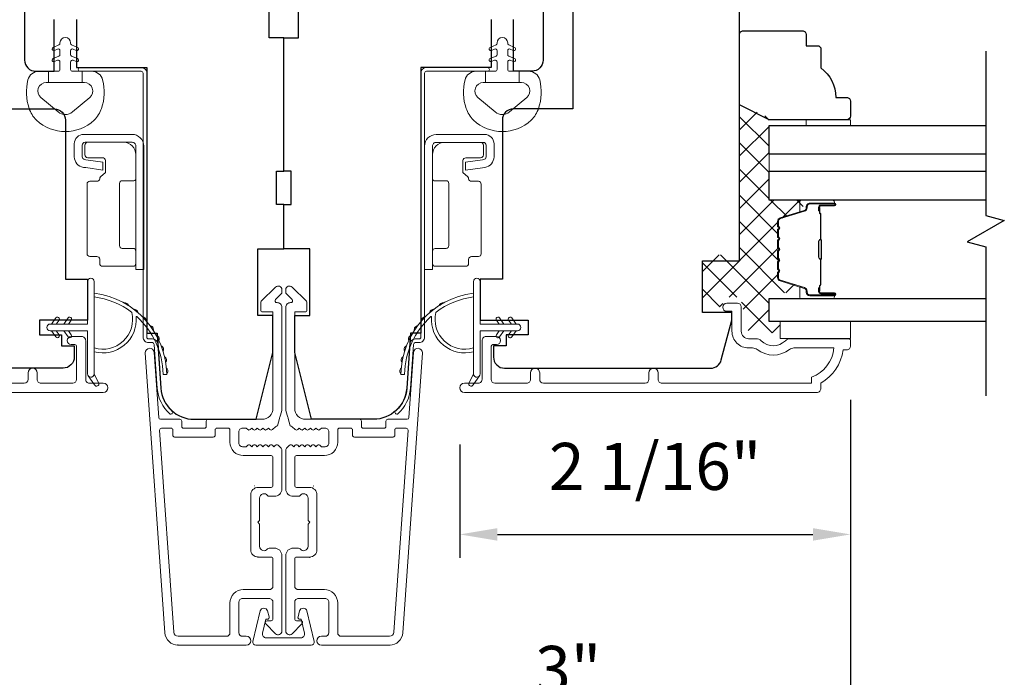
# Model space of a CAD drawing. Extents: x 5788 to 5906, y 4675 to 4759.
# Drawn here: x 5864 to 5869, y 4725 to 4728 of the extents above; entities that cross this region are included whole.
import ezdxf

# ---------------------------------------------------------------- set-up
doc = ezdxf.new("R2010")
doc.units = 0
doc.header["$LTSCALE"] = 200
doc.header["$MEASUREMENT"] = 0
doc.header["$PDMODE"] = 3
doc.header["$PDSIZE"] = 25
doc.layers.get('DEFPOINTS').update_dxf_attribs({"color": 2, "linetype": 'CONTINUOUS'})
for name, color, linetype, lineweight in [('15A02$0$DIMENSION', 2, 'CONTINUOUS', 5), ('6', 6, 'CONTINUOUS', 5), ('Butal', 9, 'CONTINUOUS', 15), ('Dimensions', 2, 'CONTINUOUS', 25), ('Frame & Sash Cladding', 3, 'CONTINUOUS', 15), ('Hinge', 5, 'CONTINUOUS', 15), ('Interlayer', 4, 'CONTINUOUS', 13), ('Jamb Liner', 230, 'CONTINUOUS', 9), ('Mull Cover', 82, 'CONTINUOUS', 15), ('Sill Nose', 140, 'CONTINUOUS', 15), ('Spacer Bar', 1, 'CONTINUOUS', 9), ('Weather-Strip', 6, 'CONTINUOUS', 9), ('Wood', 7, 'CONTINUOUS', 25)]:
    doc.layers.add(name, color=color, linetype=linetype, lineweight=lineweight)
for name, color, linetype in [('3', 3, 'CONTINUOUS'), ('7', 7, 'CONTINUOUS'), ('Glass', 6, 'CONTINUOUS')]:
    doc.layers.add(name, color=color, linetype=linetype)
doc.styles.add('style1', font='arial.ttf')
doc.dimstyles.new('LWFRAC$0', dxfattribs={"dimscale": 20, "dimtxt": 2.5, "dimasz": 2, "dimexe": 1.25, "dimexo": 3, "dimgap": 2, "dimtad": 1, "dimtoh": 1, "dimdec": 4, "dimlfac": 0.03937, "dimzin": 4, "dimdsep": 46, "dimlunit": 5, "dimtxsty": 'style1', "dimcen": 0, "dimadec": 0, "dimazin": 0, "dimtfac": 1, "dimtdec": 4, "dimtix": 1, "dimtmove": 0, "dimatfit": 3, "dimfxl": 0, "dimfrac": 2, "dimtzin": 0, "dimarcsym": 0})

# ---------------------------------------------------------------- blocks, each defined once
blk = doc.blocks.new('*D463')
at = {"layer": 'DEFPOINTS', "color": 0}
for p in [(5868.2062, 4726.3149), (5866.1296, 4726.0772), (5868.2062, 4725.2991)]:
    blk.add_point(p, dxfattribs=at)
at = {"layer": 'Dimensions', "color": 0, "lineweight": -2}
for p, q in [((5868.2062, 4726.0149), (5868.2062, 4725.1741)), ((5866.1296, 4725.7772), (5866.1296, 4725.1741)), ((5866.3296, 4725.2991), (5868.0062, 4725.2991))]:
    blk.add_line(p, q, dxfattribs=at)
at = {"layer": 'Dimensions', "color": 0}
for points in [[(5866.3296, 4725.3325), (5866.3296, 4725.2658), (5866.1296, 4725.2991)], [(5868.0062, 4725.3325), (5868.0062, 4725.2658), (5868.2062, 4725.2991)]]:
    blk.add_solid(points, dxfattribs=at)
at = {"layer": 'Dimensions', "color": 0, "insert": (5867.1679, 4725.6284), "char_height": 0.25, "attachment_point": 5, "style": 'style1'}
blk.add_mtext('2 1/16"', dxfattribs=at)
blk = doc.blocks.new('*D464')
at = {"layer": 'DEFPOINTS', "color": 0}
for p in [(5868.2062, 4726.3149), (5865.205, 4724.7852), (5865.205, 4724.2215)]:
    blk.add_point(p, dxfattribs=at)
at = {"layer": 'Dimensions', "color": 0, "lineweight": -2}
for p, q in [((5868.2062, 4726.0149), (5868.2062, 4724.0965)), ((5865.205, 4724.4852), (5865.205, 4724.0965)), ((5868.0062, 4724.2215), (5865.405, 4724.2215))]:
    blk.add_line(p, q, dxfattribs=at)
at = {"layer": 'Dimensions', "color": 0}
for points in [[(5865.405, 4724.2548), (5865.405, 4724.1881), (5865.205, 4724.2215)], [(5868.0062, 4724.2548), (5868.0062, 4724.1881), (5868.2062, 4724.2215)]]:
    blk.add_solid(points, dxfattribs=at)
at = {"layer": 'Dimensions', "color": 0, "insert": (5866.7056, 4724.5492), "char_height": 0.25, "attachment_point": 5, "style": 'style1'}
blk.add_mtext('3"', dxfattribs=at)
blk = doc.blocks.new('*D442')
at = {"layer": 'DEFPOINTS', "color": 0}
for p in [(5862.1829, 4726.3149), (5868.2062, 4726.3149), (5868.2062, 4723.5384)]:
    blk.add_point(p, dxfattribs=at)
at = {"layer": 'Dimensions', "color": 0, "lineweight": -2}
for p, q in [((5862.1829, 4726.0149), (5862.1829, 4723.4134)), ((5868.2062, 4726.0149), (5868.2062, 4723.4134)), ((5862.3829, 4723.5384), (5868.0062, 4723.5384))]:
    blk.add_line(p, q, dxfattribs=at)
at = {"layer": 'Dimensions', "color": 0}
for points in [[(5862.3829, 4723.5717), (5862.3829, 4723.505), (5862.1829, 4723.5384)], [(5868.0062, 4723.5717), (5868.0062, 4723.505), (5868.2062, 4723.5384)]]:
    blk.add_solid(points, dxfattribs=at)
at = {"layer": 'Dimensions', "color": 0, "insert": (5865.1945, 4723.866), "char_height": 0.25, "attachment_point": 5, "style": 'style1'}
blk.add_mtext('6"', dxfattribs=at)

msp = doc.modelspace()

# ---------------------------------------------------------------- hatches: boundary and pattern name
at = {"layer": '15A02$0$DIMENSION'}
h = msp.add_hatch(dxfattribs=at)
h.set_pattern_fill('ANSI37', color=251, scale=0.7874, angle=360, style=0)
h.set_pattern_definition([(45, (5991.5332, 4613.48507), (-0.069596985, 0.069596985), []), (135, (5991.5332, 4613.48507), (-0.069596985, -0.069596985), [])])
edge = h.paths.add_edge_path()
edge.add_line((5867.9162, 4727.00289), (5867.833, 4726.97745))
edge.add_arc((5867.83744, 4726.96293), 0.01518, 107, 180.00002)
edge.add_line((5867.82226, 4726.96293), (5867.82226, 4726.93834))
edge.add_arc((5867.82276, 4726.93834), 0.0005, 180.00002, 231)
edge.add_line((5867.82244, 4726.93795), (5867.82579, 4726.93524))
edge.add_arc((5867.81981, 4726.92786), 0.0095, 309, 411, ccw=False)
edge.add_line((5867.82579, 4726.92048), (5867.82244, 4726.91777))
edge.add_arc((5867.82276, 4726.91738), 0.0005, 129, 173.41608)
edge.add_line((5867.82226, 4726.91743), (5867.82226, 4726.88134))
edge.add_arc((5867.82276, 4726.88134), 0.0005, 179.99477, 231)
edge.add_line((5867.82244, 4726.88095), (5867.82579, 4726.87824))
edge.add_arc((5867.81981, 4726.87086), 0.0095, 309, 411, ccw=False)
edge.add_line((5867.82579, 4726.86348), (5867.82244, 4726.86077))
edge.add_arc((5867.82276, 4726.86038), 0.0005, 129, 173.41608)
edge.add_line((5867.82226, 4726.86043), (5867.82226, 4726.82434))
edge.add_arc((5867.82276, 4726.82434), 0.0005, 179.99477, 231)
edge.add_line((5867.82244, 4726.82395), (5867.82579, 4726.82124))
edge.add_arc((5867.81981, 4726.81386), 0.0095, 309, 411, ccw=False)
edge.add_line((5867.82579, 4726.80648), (5867.82244, 4726.80377))
edge.add_arc((5867.82276, 4726.80338), 0.0005, 129, 173.41608)
edge.add_line((5867.82226, 4726.80344), (5867.82226, 4726.76734))
edge.add_arc((5867.82276, 4726.76734), 0.0005, 179.99477, 231)
edge.add_line((5867.82244, 4726.76695), (5867.82579, 4726.76424))
edge.add_arc((5867.81981, 4726.75686), 0.0095, 309, 411, ccw=False)
edge.add_line((5867.82579, 4726.74948), (5867.82244, 4726.74677))
edge.add_arc((5867.82276, 4726.74638), 0.0005, 129, 180)
edge.add_line((5867.82226, 4726.74638), (5867.82226, 4726.71034))
edge.add_arc((5867.82276, 4726.71034), 0.0005, 180, 231)
edge.add_line((5867.82244, 4726.70996), (5867.82579, 4726.70724))
edge.add_arc((5867.81981, 4726.69986), 0.0095, 309, 411, ccw=False)
edge.add_line((5867.82579, 4726.69248), (5867.82244, 4726.68977))
edge.add_arc((5867.82276, 4726.68938), 0.0005, 129, 179.99998)
edge.add_line((5867.82226, 4726.68938), (5867.82226, 4726.66479))
edge.add_arc((5867.83744, 4726.66479), 0.01518, 179.99998, 253)
edge.add_line((5867.833, 4726.65027), (5867.96132, 4726.61104))
edge.add_arc((5867.95557, 4726.59221), 0.01968, 427.76868, 433, ccw=False)
edge.add_line((5867.96302, 4726.61043), (5867.96976, 4726.60369))
edge.add_line((5867.96976, 4726.60369), (5867.96976, 4726.58401))
edge.add_line((5867.96976, 4726.58401), (5867.77325, 4726.58401))
edge.add_line((5867.77325, 4726.58401), (5867.77325, 4726.46196))
edge.add_line((5867.77325, 4726.46196), (5867.83231, 4726.46196))
edge.add_line((5867.83231, 4726.46196), (5867.83231, 4726.37141))
edge.add_line((5867.83231, 4726.37141), (5867.66487, 4726.37141))
edge.add_line((5867.66487, 4726.37141), (5867.6255, 4726.54028))
edge.add_line((5867.6255, 4726.54028), (5867.6255, 4726.55993))
edge.add_line((5867.6255, 4726.55993), (5867.60581, 4726.55997))
edge.add_line((5867.60581, 4726.55997), (5867.52715, 4726.55997))
edge.add_line((5867.52715, 4726.55997), (5867.52707, 4726.53831))
edge.add_line((5867.52707, 4726.53831), (5867.52707, 4726.50963))
edge.add_line((5867.52707, 4726.50963), (5867.41891, 4726.50963))
edge.add_line((5867.41891, 4726.50963), (5867.41891, 4726.78505))
edge.add_line((5867.41891, 4726.78505), (5867.61576, 4726.78505))
edge.add_line((5867.61576, 4726.78505), (5867.61577, 4727.59148))
edge.add_line((5867.61577, 4727.59148), (5867.77325, 4727.51274))
edge.add_line((5867.77325, 4727.51274), (5867.77325, 4727.07613))
edge.add_line((5867.77325, 4727.07613), (5867.96976, 4727.07613))
edge.add_line((5867.96976, 4727.07613), (5867.96976, 4727.05644))
edge.add_line((5867.96976, 4727.05644), (5867.9162, 4727.00289))

# ---------------------------------------------------------------- linework, layer by layer
at = {"layer": '3'}
for p, q in [((5865.35119, 4725.55729), (5865.35129, 4725.55729)), ((5865.35119, 4725.55729), (5865.35129, 4725.55729)), ((5865.05784, 4725.17889), (5865.05366, 4725.17889)), ((5865.33099, 4725.17889), (5865.33516, 4725.17889)), ((5864.63264, 4724.71038), (5864.62847, 4724.71038))]:
    msp.add_line(p, q, dxfattribs=at)
msp.add_arc((5865.35067, 4725.52777), 0.02953, 88.99066, 89, dxfattribs=at)
at = {"layer": '6'}
for points in [[(5863.84024, 4727.56424, 0.1242149), (5863.87942, 4727.50211, 0.4), (5864.18658, 4727.50211, 0.1242149), (5864.22576, 4727.56424, 0.1398446), (5864.23145, 4727.71542, 0.3454544), (5864.17312, 4727.76118), (5864.12308, 4727.76118), (5864.12308, 4727.70113), (5864.12308, 4727.76118), (5864.07131, 4727.76118, -0.4142136), (5864.0613, 4727.77119), (5864.0613, 4727.81154, -0.5396506), (5864.07395, 4727.81985), (5864.09083, 4727.81254, 1), (5864.09774, 4727.8285), (5864.06675, 4727.84191, -0.298996), (5864.0613, 4727.85022), (5864.0613, 4727.87082, -0.5396506), (5864.07395, 4727.87913), (5864.09083, 4727.87183, 1), (5864.09774, 4727.88778), (5864.06675, 4727.9012, -0.298996), (5864.0613, 4727.90951), (5864.0613, 4727.91266, 1), (5864.00471, 4727.91266), (5864.00471, 4727.90951, -0.298996), (5863.99925, 4727.9012), (5863.96827, 4727.88778, 1), (5863.97517, 4727.87183), (5863.99205, 4727.87913, -0.5396506), (5864.00471, 4727.87082), (5864.00471, 4727.85023, -0.298996), (5863.99925, 4727.84191), (5863.96827, 4727.8285, 1), (5863.97517, 4727.81254), (5863.99205, 4727.81985, -0.5396506), (5864.00471, 4727.81154), (5864.00471, 4727.77119, -0.4142136), (5863.9947, 4727.76118), (5863.94293, 4727.76118), (5863.94293, 4727.70113), (5864.12308, 4727.70113), (5864.13417, 4727.70113, -0.7002075), (5864.16312, 4727.62159), (5864.0716, 4727.5448, -0.3639702), (5863.9944, 4727.5448), (5863.90289, 4727.62159, -0.7002075), (5863.93184, 4727.70113), (5863.94293, 4727.70113), (5863.94293, 4727.76118), (5863.89288, 4727.76118, 0.3454544), (5863.83456, 4727.71542, 0.1398446)], [(5866.54858, 4727.56424, -0.1242149), (5866.5094, 4727.50211, -0.4), (5866.20224, 4727.50211, -0.1242149), (5866.16306, 4727.56424, -0.1398446), (5866.15738, 4727.71542, -0.3454544), (5866.2157, 4727.76118), (5866.26575, 4727.76118), (5866.26575, 4727.70113), (5866.26575, 4727.76118), (5866.31752, 4727.76118, 0.4142136), (5866.32753, 4727.77119), (5866.32753, 4727.81154, 0.5396506), (5866.31487, 4727.81985), (5866.29799, 4727.81254, -1), (5866.29109, 4727.8285), (5866.32207, 4727.84191, 0.298996), (5866.32753, 4727.85022), (5866.32753, 4727.87082, 0.5396506), (5866.31487, 4727.87913), (5866.29799, 4727.87183, -1), (5866.29109, 4727.88778), (5866.32207, 4727.9012, 0.298996), (5866.32753, 4727.90951), (5866.32753, 4727.91266, -1), (5866.38412, 4727.91266), (5866.38412, 4727.90951, 0.298996), (5866.38957, 4727.9012), (5866.42056, 4727.88778, -1), (5866.41365, 4727.87183), (5866.39677, 4727.87913, 0.5396506), (5866.38412, 4727.87082), (5866.38412, 4727.85023, 0.298996), (5866.38958, 4727.84191), (5866.42056, 4727.8285, -1), (5866.41365, 4727.81254), (5866.39677, 4727.81985, 0.5396506), (5866.38412, 4727.81154), (5866.38412, 4727.77119, 0.4142136), (5866.39413, 4727.76118), (5866.4459, 4727.76118), (5866.4459, 4727.70113), (5866.26575, 4727.70113), (5866.25466, 4727.70113, 0.7002075), (5866.22571, 4727.62159), (5866.31722, 4727.5448, 0.3639702), (5866.39442, 4727.5448), (5866.48594, 4727.62159, 0.7002075), (5866.45699, 4727.70113), (5866.4459, 4727.70113), (5866.4459, 4727.76118), (5866.49594, 4727.76118, -0.3454544), (5866.55427, 4727.71542, -0.1398446)]]:
    msp.add_lwpolyline(points, format="xyb", close=True, dxfattribs=at)
for points in [[(5867.97056, 4727.47376), (5867.97056, 4727.50368), (5868.20678, 4727.50368), (5868.20678, 4727.47376)], [(5868.20678, 4726.33991), (5868.20678, 4726.43046), (5867.83277, 4726.43046), (5867.83277, 4726.33991)]]:
    msp.add_lwpolyline(points, close=True, dxfattribs=at)
at = {"layer": '7'}
msp.add_lwpolyline([(5868.92527, 4727.86746), (5868.92527, 4726.99405), (5869.02369, 4726.96768), (5868.82684, 4726.85403), (5868.92527, 4726.82765), (5868.92527, 4726.03676)], dxfattribs=at)
at = {"layer": 'Butal'}
for points in [[(5868.1107, 4727.07604), (5867.9462, 4727.07604, 0.4142136), (5867.93635, 4727.0662), (5867.93635, 4727.01404), (5867.96038, 4727.02139, 0.3297505), (5867.97085, 4727.03553), (5867.97085, 4727.04022, -0.4142136), (5867.99093, 4727.0603), (5868.12054, 4727.0603), (5868.12054, 4727.0662, 0.4142136)], [(5868.1107, 4726.55251), (5867.9462, 4726.55251, -0.4142136), (5867.93635, 4726.56235), (5867.93635, 4726.61451), (5867.96038, 4726.60717, -0.3297505), (5867.97085, 4726.59302), (5867.97085, 4726.58834, 0.4142136), (5867.99093, 4726.56826), (5868.12054, 4726.56826), (5868.12054, 4726.56235, -0.4142136)]]:
    msp.add_lwpolyline(points, format="xyb", close=True, dxfattribs=at)
at = {"layer": 'Frame & Sash Cladding'}
for points in [[(5865.17066, 4725.91514, -0.1176834), (5865.17236, 4725.92225, 0.1176834), (5865.18382, 4725.97025), (5865.18382, 4726.50646, 0.4242361), (5865.15817, 4726.53125, -0.6805798), (5865.15088, 4726.54805), (5865.18094, 4726.57811, 0.1989124), (5865.18382, 4726.58507), (5865.18382, 4726.60014, 0.6681786), (5865.15022, 4726.61406), (5865.0745, 4726.53834, 0.1989124), (5865.07162, 4726.53138), (5865.07162, 4726.49187, 0.4142136), (5865.08146, 4726.48203), (5865.13658, 4726.48203), (5865.13658, 4725.97025, -0.4142136), (5865.07752, 4725.9112), (5864.79209, 4725.9112, 0.4142136), (5864.78225, 4725.90136), (5864.78225, 4725.87377, -0.4142136), (5864.77241, 4725.86392), (5864.66143, 4725.86392, -0.4142136), (5864.65159, 4725.87377), (5864.65159, 4725.90136, 0.4142136), (5864.64174, 4725.9112), (5864.53913, 4725.9112, -0.3939105), (5864.52931, 4725.92035), (5864.50506, 4726.26714, 1), (5864.45793, 4726.26385), (5864.56195, 4724.77631, 0.3939105), (5864.63264, 4724.71038), (5864.99485, 4724.71038, 1), (5864.99485, 4724.75763), (5864.97516, 4724.75763, -0.4142136), (5864.95548, 4724.77731), (5864.95548, 4724.93873, -0.4142136), (5864.97516, 4724.95842), (5865.11689, 4724.95842, -0.4142136), (5865.13658, 4724.93873), (5865.13658, 4724.85015, -0.4142136), (5865.12674, 4724.84031), (5865.10494, 4724.84031, 0.6681786), (5865.09798, 4724.8235), (5865.15022, 4724.77127, 0.6681786), (5865.18382, 4724.78519), (5865.18382, 4725.18676, 0.4142136), (5865.14445, 4725.22613), (5865.11639, 4725.22613, 0.2399316), (5865.10843, 4725.22208, -0.72633), (5865.06571, 4725.23597), (5865.06571, 4725.35408), (5865.05587, 4725.36393), (5865.06571, 4725.37377), (5865.06571, 4725.49188, -0.72633), (5865.10843, 4725.50577, 0.2399316), (5865.11639, 4725.50172), (5865.14445, 4725.50172, 0.4142136), (5865.18382, 4725.54109), (5865.18382, 4725.74582, 0.2134218), (5865.17726, 4725.76049), (5865.16342, 4725.77287, 0.381966), (5865.1503, 4725.77287), (5865.1421, 4725.76553), (5865.1339, 4725.77287, 0.381966), (5865.12077, 4725.77287), (5865.11257, 4725.76553), (5865.10437, 4725.77287, 0.381966), (5865.09125, 4725.77287), (5865.08304, 4725.76553), (5865.07484, 4725.77287, 0.381966), (5865.06172, 4725.77287), (5865.05352, 4725.76553), (5865.04531, 4725.77287, 0.381966), (5865.03219, 4725.77287), (5865.02399, 4725.76553), (5865.01579, 4725.77287, 0.381966), (5865.00266, 4725.77287), (5864.99446, 4725.76553), (5864.97516, 4725.76553, -0.4142136), (5864.95547, 4725.78522), (5864.95547, 4725.84427, -0.4142136), (5864.97516, 4725.86396), (5864.99446, 4725.86396), (5865.00266, 4725.85662, 0.381966), (5865.01579, 4725.85662), (5865.02399, 4725.86396), (5865.03219, 4725.85662, 0.381966), (5865.04531, 4725.85662), (5865.05352, 4725.86396), (5865.06172, 4725.85662, 0.381966), (5865.07484, 4725.85662), (5865.08304, 4725.86396), (5865.09125, 4725.85662, 0.381966), (5865.10437, 4725.85662), (5865.11257, 4725.86396), (5865.12077, 4725.85662, 0.381966), (5865.1339, 4725.85662), (5865.15079, 4725.87172, -0.1844831), (5865.16128, 4725.87574)], [(5867.18387, 4726.15839), (5867.18387, 4726.12296, 0.4142151), (5867.20356, 4726.10327), (5867.99951, 4726.10327), (5867.99951, 4726.13431, 0.2832257), (5868.11841, 4726.29028), (5867.90575, 4726.29028, 0.1654359), (5867.88174, 4726.28212, -0.3401823), (5867.70992, 4726.28212, 0.1654359), (5867.68591, 4726.29028), (5867.66487, 4726.29028, -0.4142136), (5867.57628, 4726.37887), (5867.57628, 4726.48516), (5867.54872, 4726.48517, -1), (5867.54872, 4726.52847), (5867.60581, 4726.52847, -0.4142136), (5867.6255, 4726.50879), (5867.6255, 4726.37887, 0.4142136), (5867.66487, 4726.3395), (5867.70417, 4726.3395, -0.1961243), (5867.73171, 4726.32826, 0.40794), (5867.85995, 4726.32826, -0.1961243), (5867.88749, 4726.3395), (5868.19636, 4726.3395, -0.4142136), (5868.2062, 4726.32965), (5868.2062, 4726.30013, -0.4142136), (5868.18652, 4726.28044), (5868.16683, 4726.28044, -0.2381249), (5868.04872, 4726.10328), (5868.04872, 4726.07572, -0.4142136), (5868.02707, 4726.05406), (5866.15415, 4726.05406, -1), (5866.15415, 4726.10328), (5866.22814, 4726.10328, 0.415215), (5866.24789, 4726.12296), (5866.24789, 4726.32953, -0.4159086), (5866.26954, 4726.3513), (5866.32466, 4726.3513, -1), (5866.32466, 4726.308), (5866.30466, 4726.308, 0.414213), (5866.29679, 4726.30012), (5866.29679, 4726.12296, 0.4142136), (5866.31647, 4726.10328), (5866.48562, 4726.10328, 0.4152158), (5866.50537, 4726.12296), (5866.50537, 4726.15839, -1), (5866.55427, 4726.15839), (5866.55427, 4726.12296, 0.4142131), (5866.57395, 4726.10328), (5867.11529, 4726.10327, 0.414212), (5867.13497, 4726.12296), (5867.13497, 4726.15839, -1)], [(5865.12674, 4725.54896), (5865.05784, 4725.54896, 0.4142136), (5865.01847, 4725.50959), (5865.01847, 4725.21826, 0.4142136), (5865.05784, 4725.17889), (5865.12674, 4725.17889, -0.4142136), (5865.13658, 4725.16904), (5865.13658, 4725.02534, -0.4142136), (5865.11689, 4725.00566), (5864.9791, 4725.00566, 0.4142136), (5864.90823, 4724.93479), (5864.90823, 4724.77731, -0.4142136), (5864.88855, 4724.75763), (5864.63264, 4724.75763, -0.3939105), (5864.60908, 4724.7796), (5864.53399, 4725.85339, -0.4348124), (5864.54381, 4725.86392), (5864.5945, 4725.86392, -0.4142136), (5864.60434, 4725.85408), (5864.60434, 4725.82652, 0.4142136), (5864.61419, 4725.81668), (5864.81965, 4725.81668, 0.4142136), (5864.82949, 4725.82652), (5864.82949, 4725.85411, -0.4142136), (5864.83933, 4725.86396), (5864.89839, 4725.86396, -0.4142136), (5864.90823, 4725.85411), (5864.90823, 4725.78915, 0.4142136), (5864.9791, 4725.71829), (5865.12674, 4725.71829, -0.4142136), (5865.13658, 4725.70844), (5865.13658, 4725.55881, -0.4142136)], [(5865.54949, 4725.86396), (5865.49043, 4725.86396, 0.4142136), (5865.48059, 4725.85411), (5865.48059, 4725.78915, -0.4142136), (5865.40973, 4725.71829), (5865.26209, 4725.71829, 0.4142136), (5865.25225, 4725.70844), (5865.25225, 4725.55881, 0.4142136), (5865.26209, 4725.54896), (5865.33099, 4725.54896, -0.4142136), (5865.37036, 4725.50959), (5865.37036, 4725.21826, -0.4142136), (5865.33099, 4725.17889), (5865.26209, 4725.17889, 0.4142136), (5865.25225, 4725.16904), (5865.25225, 4725.02534, 0.4142136), (5865.27193, 4725.00566), (5865.40973, 4725.00566, -0.4142136), (5865.48059, 4724.93479), (5865.48059, 4724.77731, 0.4142136), (5865.50028, 4724.75763), (5865.75618, 4724.75763, 0.3939105), (5865.77975, 4724.7796), (5865.85483, 4725.85339, 0.4348124), (5865.84501, 4725.86392), (5865.79432, 4725.86392, 0.4142136), (5865.78448, 4725.85408), (5865.78448, 4725.82652, -0.4142136), (5865.77464, 4725.81668), (5865.56917, 4725.81668, -0.4142136), (5865.55933, 4725.82652), (5865.55933, 4725.85411, 0.4142136)]]:
    msp.add_lwpolyline(points, format="xyb", close=True, dxfattribs=at)
for points in [[(5865.75618, 4724.71038), (5865.39398, 4724.71038, -1), (5865.39398, 4724.75763), (5865.41366, 4724.75763, 0.4142136), (5865.43335, 4724.77731), (5865.43335, 4724.93873, 0.4142136), (5865.41366, 4724.95842), (5865.27193, 4724.95842, 0.4142136), (5865.25225, 4724.93873), (5865.25225, 4724.85015, 0.4142136), (5865.26209, 4724.84031), (5865.28388, 4724.84031, -0.6681786), (5865.29084, 4724.8235), (5865.23861, 4724.77127, -0.6681786), (5865.205, 4724.78519), (5865.205, 4725.18676, -0.4142136), (5865.24437, 4725.22613), (5865.27243, 4725.22613, -0.2399316), (5865.28039, 4725.22208, 0.72633), (5865.32311, 4725.23597), (5865.32311, 4725.35408), (5865.33296, 4725.36393), (5865.32311, 4725.37377), (5865.32311, 4725.49188, 0.72633), (5865.28039, 4725.50577, -0.2399316), (5865.27243, 4725.50172), (5865.24437, 4725.50172, -0.4142136), (5865.205, 4725.54109), (5865.205, 4725.74582, -0.2134218), (5865.21157, 4725.76049), (5865.2254, 4725.77287, -0.381966), (5865.23852, 4725.77287), (5865.24673, 4725.76553), (5865.25493, 4725.77287, -0.381966), (5865.26805, 4725.77287), (5865.27625, 4725.76553), (5865.28446, 4725.77287, -0.381966), (5865.29758, 4725.77287), (5865.30578, 4725.76553), (5865.31398, 4725.77287, -0.381966), (5865.32711, 4725.77287), (5865.33531, 4725.76553), (5865.34351, 4725.77287, -0.381966), (5865.35663, 4725.77287), (5865.36484, 4725.76553), (5865.37304, 4725.77287, -0.381966), (5865.38616, 4725.77287), (5865.39436, 4725.76553), (5865.41366, 4725.76553, 0.4142136), (5865.43335, 4725.78522), (5865.43335, 4725.84427, 0.4142136), (5865.41366, 4725.86396), (5865.39436, 4725.86396), (5865.38616, 4725.85662, -0.381966), (5865.37304, 4725.85662), (5865.36484, 4725.86396), (5865.35663, 4725.85662, -0.381966), (5865.34351, 4725.85662), (5865.33531, 4725.86396), (5865.32711, 4725.85662, -0.381966), (5865.31398, 4725.85662), (5865.30578, 4725.86396), (5865.29758, 4725.85662, -0.381966), (5865.28446, 4725.85662), (5865.27625, 4725.86396), (5865.26805, 4725.85662, -0.381966), (5865.25493, 4725.85662), (5865.23804, 4725.87172, 0.1844831), (5865.22754, 4725.87574), (5865.21816, 4725.91514, 0.1176834), (5865.21646, 4725.92225, -0.1176834), (5865.205, 4725.97025), (5865.205, 4726.50646, -0.4242361), (5865.23065, 4726.53125, 0.6805798), (5865.23795, 4726.54805), (5865.20789, 4726.57811, -0.1989124), (5865.205, 4726.58507), (5865.205, 4726.60014, -0.6681786), (5865.23861, 4726.61406), (5865.31433, 4726.53834, -0.1989124), (5865.31721, 4726.53138), (5865.31721, 4726.49187, -0.4142136), (5865.30737, 4726.48203), (5865.25225, 4726.48203), (5865.25225, 4725.97025, 0.4142136), (5865.3113, 4725.9112), (5865.59673, 4725.9112, -0.4142136), (5865.60658, 4725.90136), (5865.60658, 4725.87377, 0.4142136), (5865.61642, 4725.86392), (5865.72739, 4725.86392, 0.4142136), (5865.73724, 4725.87377), (5865.73724, 4725.90136, -0.4142136), (5865.74708, 4725.9112), (5865.8497, 4725.9112, 0.3939105), (5865.85951, 4725.92035), (5865.88376, 4726.26714, -1), (5865.93089, 4726.26385), (5865.82687, 4724.77631, -0.3939105), (5865.75618, 4724.71038), (5865.76036, 4724.71038)], [(5862.36202, 4726.05406), (5864.23494, 4726.05406, 1), (5864.23494, 4726.10328), (5864.16096, 4726.10328, -0.415215), (5864.1412, 4726.12296), (5864.1412, 4726.32953, 0.4159086), (5864.11955, 4726.3513), (5864.06443, 4726.3513, 1), (5864.06443, 4726.308), (5864.08443, 4726.308, -0.414213), (5864.09231, 4726.30012), (5864.09231, 4726.12296, -0.4142136), (5864.07262, 4726.10328), (5863.90348, 4726.10328, -0.4152158), (5863.88372, 4726.12296), (5863.88372, 4726.15839, 1), (5863.83483, 4726.15839), (5863.83483, 4726.12296, -0.4142131), (5863.81514, 4726.10328), (5863.2738, 4726.10327, -0.414212)]]:
    msp.add_lwpolyline(points, format="xyb", dxfattribs=at)
at = {"layer": 'Glass', "color": 1}
for points in [[(5868.92527, 4727.32021), (5867.77372, 4727.32021), (5867.77372, 4727.47376), (5868.92527, 4727.47376)], [(5868.92527, 4727.07604), (5867.77372, 4727.07604), (5867.77372, 4727.22959), (5868.92527, 4727.22959)], [(5868.92527, 4726.43046), (5867.77372, 4726.43046), (5867.77372, 4726.55251), (5868.92527, 4726.55251)]]:
    msp.add_lwpolyline(points, dxfattribs=at)
at = {"layer": 'Hinge', "color": 150, "linetype": 'Continuous'}
for points in [[(5864.44986, 4727.36365, 0.4142137), (5864.38786, 4727.42565), (5864.34986, 4727.42565), (5864.30986, 4727.42565), (5864.26986, 4727.42565), (5864.13086, 4727.42565, 0.4142136), (5864.08086, 4727.37565), (5864.08086, 4727.30702, 0.3727166), (5864.12969, 4727.25061), (5864.14186, 4727.24885), (5864.23186, 4727.23583), (5864.23186, 4727.27787), (5864.14186, 4727.2909), (5864.13571, 4727.29179, -0.3727166), (5864.12286, 4727.30663), (5864.12286, 4727.36865, -0.4142136), (5864.13786, 4727.38365), (5864.34286, 4727.38365), (5864.34986, 4727.38365), (5864.38786, 4727.38365, -0.4142136), (5864.40786, 4727.36365), (5864.40786, 4727.31865), (5864.40786, 4727.19465), (5864.40786, 4727.10997), (5864.40786, 4726.70765), (5864.44986, 4726.70765), (5864.44986, 4727.10997), (5864.44986, 4727.20765), (5864.44986, 4727.36365)], [(5865.94244, 4727.36335, -0.4142137), (5866.00444, 4727.42535), (5866.04244, 4727.42535), (5866.08244, 4727.42535), (5866.12244, 4727.42535), (5866.26144, 4727.42535, -0.4142136), (5866.31144, 4727.37535), (5866.31144, 4727.30673, -0.3727166), (5866.2626, 4727.25031), (5866.25044, 4727.24855), (5866.16044, 4727.23553), (5866.16044, 4727.27757), (5866.25044, 4727.2906), (5866.25659, 4727.29149, 0.3727166), (5866.26944, 4727.30633), (5866.26944, 4727.36835, 0.4142136), (5866.25444, 4727.38335), (5866.04944, 4727.38335), (5866.04244, 4727.38335), (5866.00444, 4727.38335, 0.4142136), (5865.98444, 4727.36335), (5865.98444, 4727.31835), (5865.98444, 4727.19435), (5865.98444, 4727.10967), (5865.98444, 4726.70735), (5865.94244, 4726.70735), (5865.94244, 4727.10967), (5865.94244, 4727.20735), (5865.94244, 4727.36335)], [(5864.40786, 4727.31865, 0.4142136), (5864.34286, 4727.38365), (5864.15186, 4727.38365, 0.4142136), (5864.13686, 4727.36865), (5864.13686, 4727.31665, 0.4142136), (5864.15186, 4727.30165), (5864.23086, 4727.30165, -0.4142136), (5864.24586, 4727.28665), (5864.24586, 4727.22365), (5864.22049, 4727.19992, 0.1843471), (5864.2158, 4727.19031, -0.3882196), (5864.20086, 4727.17665), (5864.16386, 4727.17665, 0.4142136), (5864.14886, 4727.16165), (5864.14886, 4726.97665), (5864.14886, 4726.80253), (5864.14886, 4726.79165, 0.4142136), (5864.16386, 4726.77665), (5864.20086, 4726.77665, -0.4142136), (5864.21586, 4726.76165), (5864.21586, 4726.73965, 0.4142137), (5864.23086, 4726.72465), (5864.39286, 4726.72465, 0.4142136), (5864.40786, 4726.73965), (5864.40786, 4726.80465, 0.4142136), (5864.39286, 4726.81965), (5864.33586, 4726.81965, -0.4142136), (5864.32086, 4726.83465), (5864.32086, 4727.16465, -0.4142136), (5864.33586, 4727.17965), (5864.39801, 4727.17965, 0.4142136), (5864.40786, 4727.18949), (5864.40786, 4727.31865)], [(5865.98444, 4727.31835, -0.4142136), (5866.04944, 4727.38335), (5866.24044, 4727.38335, -0.4142136), (5866.25544, 4727.36835), (5866.25544, 4727.31635, -0.4142136), (5866.24044, 4727.30135), (5866.16144, 4727.30135, 0.4142136), (5866.14644, 4727.28635), (5866.14644, 4727.22335), (5866.17181, 4727.19962, -0.1843471), (5866.1765, 4727.19001, 0.3882196), (5866.19144, 4727.17635), (5866.22844, 4727.17635, -0.4142136), (5866.24344, 4727.16135), (5866.24344, 4726.97635), (5866.24344, 4726.80223), (5866.24344, 4726.79135, -0.4142136), (5866.22844, 4726.77635), (5866.19144, 4726.77635, 0.4142136), (5866.17644, 4726.76135), (5866.17644, 4726.73935, -0.4142137), (5866.16144, 4726.72435), (5865.99944, 4726.72435, -0.4142136), (5865.98444, 4726.73935), (5865.98444, 4726.80435, -0.4142136), (5865.99944, 4726.81935), (5866.05644, 4726.81935, 0.4142136), (5866.07144, 4726.83435), (5866.07144, 4727.16435, 0.4142136), (5866.05644, 4727.17935), (5865.99428, 4727.17935, -0.4142135), (5865.98444, 4727.18919), (5865.98444, 4727.31835)]]:
    msp.add_lwpolyline(points, format="xyb", dxfattribs=at)
at = {"layer": 'Interlayer'}
msp.add_lwpolyline([(5868.92527, 4727.32021), (5867.77372, 4727.32021), (5867.77372, 4727.22959), (5868.92527, 4727.22959)], dxfattribs=at)
at = {"layer": 'Jamb Liner'}
for points in [[(5864.49562, 4726.31868, -0.3939105), (5864.50544, 4726.30952), (5864.52187, 4726.07463, 0.1961705), (5864.58753, 4725.94117, 1), (5864.6006, 4725.95589, -0.1961705), (5864.5415, 4726.07601), (5864.52508, 4726.31089, 0.3939105), (5864.49562, 4726.33836), (5864.47591, 4726.33836, -0.4142136), (5864.46607, 4726.34821), (5864.46607, 4727.75174, 0.4142136), (5864.43654, 4727.78127), (5864.11174, 4727.78127, 1), (5864.11174, 4727.76159), (5864.43654, 4727.76159, -0.4142136), (5864.44639, 4727.75174), (5864.44639, 4726.34821, 0.4142136), (5864.47591, 4726.31868)], [(5865.8932, 4726.31868, 0.3939105), (5865.88338, 4726.30952), (5865.86696, 4726.07463, -0.1961705), (5865.80129, 4725.94117, -1), (5865.78822, 4725.95589, 0.1961705), (5865.84732, 4726.07601), (5865.86375, 4726.31089, -0.3939105), (5865.8932, 4726.33836), (5865.91291, 4726.33836, 0.4142136), (5865.92275, 4726.34821), (5865.92275, 4727.75174, -0.4142136), (5865.95228, 4727.78127), (5866.27708, 4727.78127, -1), (5866.27708, 4727.76159), (5865.95228, 4727.76159, 0.4142136), (5865.94244, 4727.75174), (5865.94244, 4726.34821, -0.4142136), (5865.91291, 4726.31868)]]:
    msp.add_lwpolyline(points, format="xyb", close=True, dxfattribs=at)
at = {"layer": 'Mull Cover'}
msp.add_lwpolyline([(5865.31658, 4724.89216), (5865.35567, 4724.72982, -0.4852511), (5865.34036, 4724.71038), (5865.04509, 4724.71039, -0.4852511), (5865.02978, 4724.72982), (5865.06888, 4724.89216, -0.7774973), (5865.10703, 4724.89265), (5865.11562, 4724.86057, -0.4931454), (5865.10611, 4724.84818), (5865.09878, 4724.84818), (5865.08093, 4724.77405, 0.4852511), (5865.10006, 4724.74976), (5865.28539, 4724.74975, 0.4852511), (5865.30453, 4724.77405), (5865.28668, 4724.84818), (5865.27934, 4724.84818, -0.4931454), (5865.26983, 4724.86057), (5865.27843, 4724.89264, -0.7779576), (5865.31659, 4724.89213)], format="xyb", dxfattribs=at)
at = {"layer": 'Sill Nose'}
msp.add_line((5865.03763, 4725.55729), (5865.03753, 4725.55729), dxfattribs=at)
msp.add_line((5865.03763, 4725.55729), (5865.03753, 4725.55729), dxfattribs=at)
msp.add_arc((5865.03815, 4725.52777), 0.02953, 91, 91.00934, dxfattribs=at)
at = {"layer": 'Spacer Bar'}
for points in [[(5867.81824, 4726.76776, 0.2262769), (5867.8201, 4726.76387), (5867.82345, 4726.76116, -0.4769755), (5867.82345, 4726.75339), (5867.8201, 4726.75068, 0.2262769), (5867.81824, 4726.74679), (5867.81824, 4726.71076, 0.2262769), (5867.8201, 4726.70687), (5867.82345, 4726.70416, -0.4769755), (5867.82345, 4726.69639), (5867.8201, 4726.69368, 0.2262769), (5867.81824, 4726.68979), (5867.81824, 4726.66521, 0.3297505), (5867.83217, 4726.64638), (5867.9605, 4726.60715, -0.3297505), (5867.97124, 4726.59263), (5867.97124, 4726.58794, 0.4142136), (5867.99093, 4726.56826), (5868.12054, 4726.56826, 1), (5868.12054, 4726.58326), (5868.04717, 4726.58326, -0.4142136), (5868.04126, 4726.58916), (5868.04126, 4726.60932), (5868.03676, 4726.60932), (5868.03676, 4726.59057, 0.4142136), (5868.04857, 4726.57876), (5868.12054, 4726.57876, -1), (5868.12054, 4726.57276), (5867.99093, 4726.57276, -0.4142136), (5867.97574, 4726.58794), (5867.97574, 4726.59263, 0.3297505), (5867.96181, 4726.61145), (5867.83349, 4726.65068, -0.3297505), (5867.82274, 4726.66521), (5867.82274, 4726.68979, -0.2262769), (5867.82293, 4726.69018), (5867.82628, 4726.69289, 0.4769755), (5867.82628, 4726.70766), (5867.82293, 4726.71037, -0.2262769), (5867.82274, 4726.71076), (5867.82274, 4726.74679, -0.2262769), (5867.82293, 4726.74718), (5867.82628, 4726.74989, 0.4769755), (5867.82628, 4726.76466), (5867.82293, 4726.76737, -0.2262769), (5867.82274, 4726.76776), (5867.82275, 4726.80374, -0.2566329), (5867.82293, 4726.80418), (5867.82628, 4726.80689, 0.4769755), (5867.82628, 4726.82166), (5867.82293, 4726.82437, -0.2262769), (5867.82274, 4726.82476), (5867.82275, 4726.86074, -0.2566329), (5867.82293, 4726.86118), (5867.82628, 4726.86389, 0.4769755), (5867.82628, 4726.87866), (5867.82293, 4726.88137, -0.2262769), (5867.82274, 4726.88176), (5867.82275, 4726.91774, -0.2566329), (5867.82293, 4726.91818), (5867.82628, 4726.92089, 0.4769755), (5867.82628, 4726.93566), (5867.82293, 4726.93837, -0.2262769), (5867.82274, 4726.93876), (5867.82274, 4726.96335, -0.3297505), (5867.83349, 4726.97787), (5867.96181, 4727.0171, 0.3297505), (5867.97574, 4727.03593), (5867.97574, 4727.04061, -0.4142136), (5867.99093, 4727.0558), (5868.12054, 4727.0558, -1), (5868.12054, 4727.0498), (5868.04857, 4727.0498, 0.4142136), (5868.03676, 4727.03798), (5868.03676, 4727.01924), (5868.04126, 4727.01924), (5868.04126, 4727.03939, -0.4142136), (5868.04717, 4727.0453), (5868.12054, 4727.0453, 1), (5868.12054, 4727.0603), (5867.99093, 4727.0603, 0.4142136), (5867.97124, 4727.04061), (5867.97124, 4727.03593, -0.3297505), (5867.9605, 4727.0214), (5867.83217, 4726.98217, 0.3297505), (5867.81824, 4726.96335), (5867.81824, 4726.93876, 0.2262769), (5867.8201, 4726.93487), (5867.82345, 4726.93216, -0.4769755), (5867.82345, 4726.92439), (5867.8201, 4726.92168, 0.2262769), (5867.81824, 4726.91779), (5867.81824, 4726.88176, 0.2262769), (5867.8201, 4726.87787), (5867.82345, 4726.87516, -0.4769755), (5867.82345, 4726.86739), (5867.8201, 4726.86468, 0.2262769), (5867.81824, 4726.86079), (5867.81824, 4726.82476, 0.2262769), (5867.8201, 4726.82087), (5867.82345, 4726.81816, -0.4769755), (5867.82345, 4726.81039), (5867.8201, 4726.80768, 0.2262769), (5867.81824, 4726.80379)], [(5868.04326, 4726.59187), (5868.04326, 4726.61673, -0.2290698), (5868.04618, 4726.62305, 0.2244814), (5868.04874, 4726.62846), (5868.04874, 4726.75762, 0.2896395), (5868.04474, 4726.76395, -0.272736), (5868.03876, 4726.77278), (5868.03876, 4726.85577, -0.2727361), (5868.04474, 4726.8646, 0.2896395), (5868.04874, 4726.87093), (5868.04874, 4727.00009, 0.2244814), (5868.04618, 4727.0055, -0.2290698), (5868.04326, 4727.01182), (5868.04326, 4727.03668), (5868.04126, 4727.03668), (5868.04126, 4727.01184, 0.228585), (5868.04492, 4727.00395, -0.2244814), (5868.04674, 4727.00009), (5868.04674, 4726.87093, -0.2896395), (5868.04389, 4726.86641, 0.2741413), (5868.03676, 4726.85583), (5868.03676, 4726.77272, 0.2741413), (5868.04389, 4726.76214, -0.2896395), (5868.04674, 4726.75762), (5868.04674, 4726.62846, -0.2244814), (5868.04492, 4726.6246, 0.228585), (5868.04126, 4726.61671), (5868.04126, 4726.59187)]]:
    msp.add_lwpolyline(points, format="xyb", close=True, dxfattribs=at)
msp.add_lwpolyline([(5868.04674, 4726.75766, -0.0018851), (5868.04674, 4726.75762), (5868.04674, 4726.62846, -0.2244814), (5868.04492, 4726.6246, 0.228585), (5868.04126, 4726.61671), (5868.04126, 4726.59187), (5868.04326, 4726.59187), (5868.04326, 4726.61673, -0.2290698), (5868.04618, 4726.62305, 0.2244814), (5868.04874, 4726.62846), (5868.04874, 4726.75762, -0.2142452), (5868.04939, 4726.75907, 0.2142452), (5868.05174, 4726.7643), (5868.05174, 4726.86425, 0.2142452), (5868.04939, 4726.86948, -0.2142452), (5868.04874, 4726.87093), (5868.04874, 4727.00009, 0.2244814), (5868.04618, 4727.0055, -0.2290698), (5868.04326, 4727.01182), (5868.04326, 4727.03668), (5868.04126, 4727.03668), (5868.04126, 4727.01184, 0.228585), (5868.04492, 4727.00395, -0.2244814), (5868.04674, 4727.00009), (5868.04674, 4726.87093, 0.2142452), (5868.04806, 4726.86798, -0.2142452), (5868.04974, 4726.86425), (5868.04974, 4726.7643, -0.2142452), (5868.04806, 4726.76057, 0.2142452), (5868.04674, 4726.75762)], format="xyb", dxfattribs=at)
at = {"layer": 'Weather-Strip'}
for points in [[(5863.95234, 4726.41746), (5864.15115, 4726.41746), (5864.15115, 4726.64344, -1), (5864.18659, 4726.64344), (5864.18659, 4726.15289, -1), (5864.15115, 4726.15289), (5864.15115, 4726.38203), (5863.95234, 4726.38203, -1)], [(5866.43649, 4726.41746), (5866.23767, 4726.41746), (5866.23767, 4726.64344, 1), (5866.20224, 4726.64344), (5866.20224, 4726.15289, 1), (5866.23767, 4726.15289), (5866.23767, 4726.38203), (5866.43649, 4726.38203, 1)], [(5864.38523, 4726.48008, -0.1718844), (5864.38595, 4726.47898, -0.5831712), (5864.18659, 4726.29083), (5864.18659, 4726.27034, 0.5195564), (5864.40963, 4726.45556, -0.6785937), (5864.41291, 4726.45718, -0.207743), (5864.55233, 4726.15128, 0.4089582), (5864.5543, 4726.14935), (5864.57005, 4726.14935, 0.4192993), (5864.57202, 4726.15135, 0.3723777), (5864.18659, 4726.58181), (5864.18659, 4726.56195, -0.12941)], [(5866.0036, 4726.48008, 0.1718844), (5866.00287, 4726.47898, 0.5831712), (5866.20224, 4726.29083), (5866.20224, 4726.27034, -0.5195564), (5865.97919, 4726.45556, 0.6785937), (5865.97591, 4726.45718, 0.207743), (5865.83649, 4726.15128, -0.4089582), (5865.83452, 4726.14935), (5865.81877, 4726.14935, -0.4192993), (5865.81681, 4726.15135, -0.3723777), (5866.20224, 4726.58181), (5866.20224, 4726.56195, 0.12941)], [(5864.34464, 4726.52995, -0.0172147), (5864.3707, 4726.5143, 0.3908821)], [(5866.04419, 4726.52995, 0.0172147), (5866.01812, 4726.5143, -0.3908821)], [(5863.99971, 4726.43887), (5863.98472, 4726.41746), (5863.96021, 4726.41746), (5863.98326, 4726.45038, -1)], [(5864.06467, 4726.43887), (5864.04968, 4726.41746), (5864.02517, 4726.41746), (5864.04822, 4726.45038, -1)], [(5864.3963, 4726.49638, -0.0172983), (5864.42005, 4726.47716, 0.3989898)], [(5864.44277, 4726.45596, -0.0173798), (5864.46371, 4726.43351, 0.4077429)], [(5865.94605, 4726.45596, 0.0173798), (5865.92511, 4726.43351, -0.4077429)], [(5865.99252, 4726.49638, 0.0172983), (5865.96878, 4726.47716, -0.3989898)], [(5866.32415, 4726.43887), (5866.33914, 4726.41746), (5866.36365, 4726.41746), (5866.3406, 4726.45038, 1)], [(5866.38911, 4726.43887), (5866.4041, 4726.41746), (5866.42861, 4726.41746), (5866.40556, 4726.45038, 1)], [(5864.48316, 4726.40949, -0.0174564), (5864.50085, 4726.38423, 0.4169938)], [(5865.90566, 4726.40949, 0.0174564), (5865.88798, 4726.38423, -0.4169938)], [(5863.99971, 4726.36062), (5863.98472, 4726.38203), (5863.96021, 4726.38203), (5863.98326, 4726.3491, 1)], [(5864.06467, 4726.36062), (5864.04968, 4726.38203), (5864.02517, 4726.38203), (5864.04822, 4726.3491, 1)], [(5864.51669, 4726.35787, -0.0175259), (5864.53074, 4726.33029, 0.4265826)], [(5865.87214, 4726.35787, 0.0175259), (5865.85809, 4726.33029, -0.4265826)], [(5866.32415, 4726.36062), (5866.33914, 4726.38203), (5866.36365, 4726.38203), (5866.3406, 4726.3491, -1)], [(5866.38911, 4726.36062), (5866.4041, 4726.38203), (5866.42861, 4726.38203), (5866.40556, 4726.3491, -1)], [(5864.5427, 4726.3021, -0.0175867), (5864.55282, 4726.27273, 0.4363375)], [(5865.84612, 4726.3021, 0.0175867), (5865.83601, 4726.27273, -0.4363375)], [(5864.56071, 4726.24328, -0.0176379), (5864.56666, 4726.2127, 0.4460765)], [(5865.82811, 4726.24328, 0.0176379), (5865.82216, 4726.2127, -0.4460765)], [(5864.18659, 4726.15289), (5864.20984, 4726.10425, -1), (5864.18862, 4726.09388), (5864.15436, 4726.14272, 0.7329507)], [(5864.57037, 4726.18253, -0.0176792), (5864.57202, 4726.15135, 0.4556094)], [(5865.81845, 4726.18253, 0.0176792), (5865.81681, 4726.15135, -0.4556094)], [(5866.20224, 4726.15289), (5866.17898, 4726.10425, 1), (5866.20021, 4726.09388), (5866.23446, 4726.14272, -0.7329507)]]:
    msp.add_lwpolyline(points, format="xyb", close=True, dxfattribs=at)
at = {"layer": 'Wood'}
for points in [[(5863.81647, 4728.93284), (5863.81647, 4727.82064, 0.4142136), (5863.87552, 4727.76159), (5863.97395, 4727.76159), (5863.97395, 4728.03717)], [(5866.57236, 4728.93284), (5866.57236, 4727.82064, -0.4142136), (5866.5133, 4727.76159), (5866.41488, 4727.76159), (5866.41488, 4728.03717)], [(5864.09206, 4728.03717), (5864.09206, 4727.86737), (5864.09206, 4727.86737), (5864.09206, 4727.78127), (5864.46607, 4727.78127), (5864.46607, 4726.36859), (5864.52067, 4726.36859), (5864.54113, 4726.07601, 0.3939105), (5864.71786, 4725.9112), (5865.04678, 4725.9112), (5865.13536, 4726.26553), (5865.13536, 4726.46238), (5865.05662, 4726.46238), (5865.05662, 4726.81671), (5865.19441, 4726.81671), (5865.19441, 4727.05293), (5865.15504, 4727.05293), (5865.15504, 4727.23009), (5865.19441, 4727.23009), (5865.19441, 4727.93875), (5865.11567, 4727.93875), (5865.11567, 4728.56867)], [(5866.29677, 4728.03717), (5866.29677, 4727.86737), (5866.29677, 4727.86737), (5866.29677, 4727.78127), (5865.92275, 4727.78127), (5865.92275, 4726.36859), (5865.86815, 4726.36859), (5865.84769, 4726.07601, -0.3939105), (5865.67096, 4725.9112), (5865.34205, 4725.9112), (5865.25346, 4726.26553), (5865.25346, 4726.46238), (5865.3322, 4726.46238), (5865.3322, 4726.81671), (5865.19441, 4726.81671), (5865.19441, 4727.05293), (5865.23378, 4727.05293), (5865.23378, 4727.23009), (5865.19441, 4727.23009), (5865.19441, 4727.93875), (5865.27315, 4727.93875), (5865.27315, 4728.56867)], [(5866.72988, 4728.24978), (5866.7299, 4727.56079), (5866.41488, 4727.56079, 0.4142136), (5866.35583, 4727.50173), (5866.35583, 4726.6553), (5866.23772, 4726.6553), (5866.23772, 4726.43876), (5866.49363, 4726.43878), (5866.49363, 4726.36004), (5866.49363, 4726.36002)], [(5866.49363, 4726.36002), (5866.37552, 4726.36002), (5866.37552, 4726.30097), (5866.30859, 4726.30097), (5866.30859, 4726.24191, 0.4142136), (5866.36764, 4726.18286), (5867.46251, 4726.18286, 0.3394543), (5867.51955, 4726.22663), (5867.57639, 4726.43876), (5867.57639, 4726.47813), (5867.49765, 4726.47813), (5867.41891, 4726.47813), (5867.41891, 4726.75355), (5867.61576, 4726.75355), (5867.61574, 4728.24978, 0.4142136)], [(5863.65919, 4727.56079), (5863.97421, 4727.56079, -0.4142136), (5864.03326, 4727.50173), (5864.03326, 4726.6553), (5864.15137, 4726.6553), (5864.15137, 4726.43876), (5863.89547, 4726.43878), (5863.89547, 4726.36004), (5863.89547, 4726.36002)], [(5863.89547, 4726.36002), (5864.01358, 4726.36002), (5864.01358, 4726.30097), (5864.0805, 4726.30097), (5864.0805, 4726.24191, -0.4142136), (5864.02145, 4726.18286), (5862.92658, 4726.18286, -0.3394543)]]:
    msp.add_lwpolyline(points, format="xyb", dxfattribs=at)
msp.add_lwpolyline([(5867.97056, 4727.95643), (5867.97056, 4727.89738), (5868.02962, 4727.89738, -0.4142136), (5868.0493, 4727.87769), (5868.0493, 4727.77927, -0.236068), (5868.12804, 4727.62179), (5868.1871, 4727.62179, -0.4142136), (5868.20678, 4727.6021), (5868.20678, 4727.52336, -0.4142136), (5868.1871, 4727.50368), (5867.77371, 4727.50368), (5867.61623, 4727.58242), (5867.61623, 4727.95643, -0.4142136), (5867.63592, 4727.97612), (5867.95088, 4727.97612, -0.4142136)], format="xyb", close=True, dxfattribs=at)

# ---------------------------------------------------------------- dimensions: what is measured, and where the dimension line sits
at = {"layer": 'Dimensions'}
for base, p1, p2, picture, middle in [((5868.2062, 4723.53837), (5862.18289, 4726.31489), (5868.2062, 4726.31489), '*D442', (5865.19455, 4723.86602)), ((5865.205, 4724.22146), (5868.2062, 4726.31489), (5865.205, 4724.78519), '*D464', (5866.7056, 4724.54919)), ((5868.2062, 4725.29913), (5866.12959, 4726.07722), (5868.2062, 4726.31489), '*D463', (5867.16789, 4725.62839))]:
    dim = msp.add_linear_dim(base=base, p1=p1, p2=p2, dimstyle='LWFRAC$0', override={"dimscale": 0.1, "dimlfac": 1, "dimpost": '"'}, dxfattribs=at)
    dim.commit()
    dim.dimension.update_dxf_attribs({"geometry": picture, "text_midpoint": middle})

doc.saveas('drawing.dxf')
